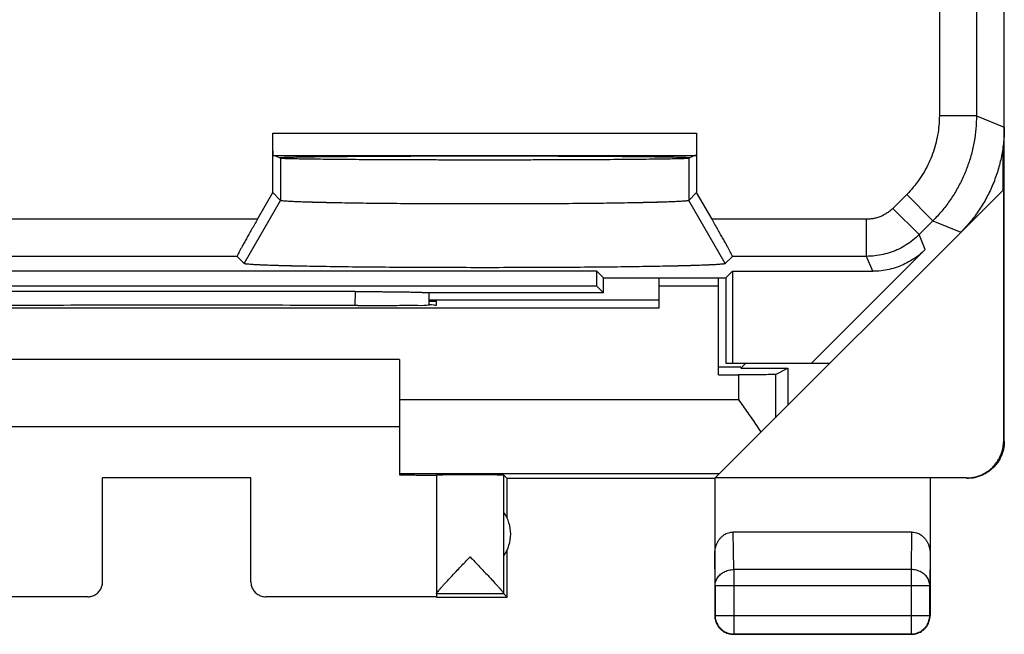
# Model space of a CAD drawing. Extents: x -22.4 to 22.4, y -24.5 to 24.5.
# Drawn here: x 9.1 to 22.4, y -24.5 to -16.2 of the extents above; entities that cross this region are included whole.
import ezdxf

# ---------------------------------------------------------------- set-up
doc = ezdxf.new("R2010")
doc.units = 0
doc.header["$LTSCALE"] = 16.335
doc.layers.get('0').update_dxf_attribs({"linetype": 'CONTINUOUS'})

msp = doc.modelspace()

# ---------------------------------------------------------------- linework, layer by layer
at = {"color": 7, "linetype": 'CONTINUOUS'}
for p, q in [((22.4, -21.9), (22.4, 21.9)), ((22.4, -17.672), (22.4, 17.672)), ((12.545, -18.552), (12.545, -17.75)), ((18.255, -17.75), (18.255, -18.552)), ((22.383, -18.517), (22.383, -17.932)), ((12.55, -18.05), (18.25, -18.05)), ((12.571, -18.05), (12.65, -18.09)), ((12.633, -18.081), (12.65, -18.081)), ((18.229, -18.05), (18.15, -18.09)), ((18.15, -18.081), (18.167, -18.081)), ((12.338, -18.91), (12.545, -18.552)), ((12.545, -18.552), (12.65, -18.658)), ((18.255, -18.552), (18.15, -18.658)), ((18.462, -18.91), (18.255, -18.552)), ((18.506, -22.394), (22.383, -18.517)), ((22.392, -21.894), (22.392, -18.508)), ((21.335, -19.318), (19.803, -20.85)), ((12.063, -19.41), (12.16, -19.507)), ((18.737, -19.41), (18.64, -19.507)), ((16.911, -19.611), (5.589, -19.611)), ((17, -19.7), (16.911, -19.611)), ((16.911, -19.811), (16.911, -19.611)), ((18.65, -19.7), (18.739, -19.611)), ((18.739, -19.611), (20.628, -19.611)), ((18.739, -19.611), (18.739, -20.85)), ((17, -19.7), (18.65, -19.7)), ((17, -19.9), (17, -19.7)), ((17.75, -20.105), (17.75, -19.7)), ((18.55, -21.005), (18.55, -19.7)), ((18.65, -19.7), (18.65, -20.85)), ((16.911, -19.811), (5.589, -19.811)), ((13.652, -19.884), (8.848, -19.884)), ((17, -19.9), (16.911, -19.811)), ((17.75, -19.805), (18.55, -19.805)), ((17, -19.9), (14.644, -19.9)), ((14.65, -19.9), (14.649, -19.901)), ((14.649, -19.997), (17.75, -19.997)), ((14.75, -20.017), (14.649, -20.017)), ((14.75, -20.062), (14.75, -20.017)), ((4.75, -20.105), (17.75, -20.105)), ((13.691, -20.071), (13.75, -20.071)), ((14.25, -20.8), (8.25, -20.8)), ((14.25, -20.8), (14.25, -22.354)), ((18.55, -20.897), (18.851, -20.897)), ((18.65, -20.85), (20.05, -20.85)), ((18.851, -20.917), (18.919, -20.85)), ((18.851, -20.917), (19.483, -20.917)), ((19.317, -21), (19.483, -20.917)), ((19.483, -20.917), (19.483, -21.417)), ((18.55, -21.005), (18.817, -21.005)), ((8.25, -21.7), (14.25, -21.7)), ((12.25, -22.395), (10.25, -22.395)), ((10.25, -23.794), (10.25, -22.395)), ((12.25, -23.794), (12.25, -22.395)), ((14.25, -22.336), (18.564, -22.336)), ((14.75, -22.356), (14.75, -23.994)), ((15.7, -22.4), (15.656, -22.356)), ((15.656, -23.954), (15.656, -22.356)), ((18.5, -22.4), (15.7, -22.4)), ((15.7, -22.932), (15.7, -22.4)), ((18.5, -22.4), (18.5, -24.25)), ((21.892, -22.394), (18.506, -22.394)), ((21.4, -22.4), (21.4, -24.25)), ((21.151, -23.123), (18.749, -23.123)), ((15.7, -24), (15.7, -23.368)), ((18.504, -23.844), (18.504, -24.246)), ((21.396, -24.246), (21.396, -23.844)), ((10.05, -23.994), (7.75, -23.994)), ((14.75, -23.994), (12.45, -23.994)), ((15.656, -23.956), (14.75, -23.956)), ((14.75, -24), (15.7, -24)), ((15.656, -23.956), (15.7, -24)), ((21.15, -24.5), (18.75, -24.5)), ((18.754, -24.496), (21.146, -24.496))]:
    msp.add_line(p, q, dxfattribs=at)
at = {"color": 9, "linetype": 'CONTINUOUS'}
for p, q in [((21.525, -14.766), (21.525, -17.516)), ((22.025, -14.961), (22.025, -17.516)), ((22.025, -17.516), (21.525, -17.516)), ((22.025, -17.516), (22.4, -17.672)), ((12.545, -17.75), (18.255, -17.75)), ((12.65, -18.09), (12.65, -18.658)), ((18.15, -18.09), (18.15, -18.658)), ((12.16, -19.507), (12.65, -18.658)), ((18.64, -19.507), (18.15, -18.658)), ((21.085, -18.577), (20.898, -18.764)), ((21.439, -18.93), (21.085, -18.577)), ((21.252, -19.117), (20.898, -18.764)), ((12.338, -18.91), (5.48, -18.91)), ((20.545, -18.91), (18.462, -18.91)), ((20.545, -19.41), (20.545, -18.91)), ((21.439, -18.93), (21.252, -19.117)), ((21.439, -18.93), (21.814, -19.086)), ((21.335, -19.318), (21.252, -19.117)), ((12.063, -19.41), (5.61, -19.41)), ((20.545, -19.41), (18.737, -19.41)), ((20.628, -19.611), (20.545, -19.41)), ((13.652, -19.884), (13.651, -20.071)), ((18.817, -21.005), (18.817, -21.336)), ((19.317, -21), (19.317, -21.583)), ((14.25, -21.336), (18.817, -21.336)), ((21.892, -22.394), (21.9, -22.4)), ((18.754, -23.628), (18.749, -23.123)), ((21.151, -23.123), (21.146, -23.628)), ((18.504, -23.844), (18.5, -23.41)), ((21.4, -23.41), (21.396, -23.844)), ((21.146, -23.628), (18.754, -23.628)), ((18.754, -23.628), (18.754, -24.496)), ((21.146, -23.628), (21.146, -24.496)), ((18.504, -23.844), (21.396, -23.844)), ((10.05, -24), (10.05, -23.994)), ((12.45, -23.994), (12.45, -24)), ((18.5, -24.25), (18.504, -24.246)), ((18.504, -24.246), (21.396, -24.246)), ((21.4, -24.25), (21.396, -24.246)), ((18.75, -24.5), (18.754, -24.496)), ((21.15, -24.5), (21.146, -24.496))]:
    msp.add_line(p, q, dxfattribs=at)
at = {"color": 7, "linetype": 'CONTINUOUS'}
msp.add_arc((15.25, -23.15), 0.5, 324.3638, 35.6362, dxfattribs=at)
at = {"color": 9, "linetype": 'CONTINUOUS'}
for points, knots in [([(21.525, -17.516), (21.525, -17.56), (21.521, -17.647), (21.504, -17.777), (21.475, -17.905), (21.436, -18.03), (21.386, -18.151), (21.325, -18.267), (21.255, -18.378), (21.175, -18.481), (21.116, -18.546), (21.085, -18.577)], [0, 0, 0, 0, 0.111088, 0.222205, 0.333323, 0.44444, 0.555557, 0.666674, 0.777793, 0.88891, 1, 1, 1, 1]), ([(22.025, -17.516), (22.025, -17.574), (22.019, -17.691), (21.997, -17.864), (21.959, -18.034), (21.906, -18.201), (21.839, -18.362), (21.759, -18.517), (21.665, -18.665), (21.559, -18.803), (21.48, -18.889), (21.439, -18.93)], [0, 0, 0, 0, 0.111114, 0.222224, 0.333335, 0.444445, 0.555555, 0.666665, 0.777776, 0.888886, 1, 1, 1, 1]), ([(20.898, -18.764), (20.885, -18.777), (20.857, -18.802), (20.811, -18.834), (20.762, -18.862), (20.71, -18.883), (20.656, -18.899), (20.601, -18.908), (20.563, -18.91), (20.545, -18.91)], [0, 0, 0, 0, 0.142789, 0.285674, 0.428562, 0.571446, 0.714334, 0.857217, 1, 1, 1, 1]), ([(21.252, -19.117), (21.225, -19.144), (21.17, -19.194), (21.078, -19.259), (20.98, -19.313), (20.876, -19.356), (20.768, -19.387), (20.657, -19.406), (20.582, -19.41), (20.545, -19.41)], [0, 0, 0, 0, 0.142859, 0.285715, 0.428574, 0.571427, 0.714285, 0.857141, 1, 1, 1, 1]), ([(21.252, -19.117), (21.225, -19.144), (21.17, -19.194), (21.078, -19.259), (20.98, -19.313), (20.876, -19.356), (20.768, -19.387), (20.657, -19.406), (20.582, -19.41), (20.545, -19.41)], [0, 0, 0, 0, 0.142859, 0.285715, 0.428574, 0.571427, 0.714285, 0.857141, 1, 1, 1, 1]), ([(18.504, -23.844), (18.504, -23.834), (18.506, -23.813), (18.514, -23.783), (18.527, -23.754), (18.544, -23.727), (18.565, -23.702), (18.591, -23.68), (18.619, -23.662), (18.651, -23.647), (18.684, -23.636), (18.719, -23.629), (18.743, -23.628), (18.754, -23.628)], [0, 0, 0, 0, 0.084235, 0.169128, 0.25512, 0.342606, 0.431836, 0.522916, 0.615796, 0.710292, 0.806099, 0.90282, 1, 1, 1, 1]), ([(21.396, -23.844), (21.396, -23.834), (21.394, -23.813), (21.386, -23.783), (21.373, -23.754), (21.356, -23.727), (21.335, -23.702), (21.309, -23.68), (21.281, -23.662), (21.249, -23.647), (21.216, -23.636), (21.181, -23.629), (21.157, -23.628), (21.146, -23.628)], [0, 0, 0, 0, 0.084292, 0.169186, 0.255179, 0.342661, 0.431888, 0.522963, 0.615839, 0.71033, 0.806131, 0.902847, 1, 1, 1, 1])]:
    msp.add_open_spline(points, degree=3, knots=knots, dxfattribs=at)
at = {"color": 7, "linetype": 'CONTINUOUS'}
for points, knots in [([(12.55, -18.05), (12.549, -18.05), (12.55, -18.042), (12.548, -18.034), (12.548, -18.015), (12.547, -17.991), (12.546, -17.96), (12.546, -17.925), (12.545, -17.885), (12.545, -17.842), (12.545, -17.797), (12.545, -17.766), (12.545, -17.75)], [0, 0, 0, 0, 0.012606, 0.04932, 0.1094, 0.191385, 0.293273, 0.412551, 0.546278, 0.691172, 0.843663, 1, 1, 1, 1]), ([(12.55, -18.05), (12.549, -18.05), (12.55, -18.042), (12.548, -18.034), (12.548, -18.015), (12.547, -17.991), (12.546, -17.96), (12.546, -17.925), (12.545, -17.885), (12.545, -17.842), (12.545, -17.797), (12.545, -17.766), (12.545, -17.75)], [0, 0, 0, 0, 0.012606, 0.04932, 0.1094, 0.191385, 0.293273, 0.412551, 0.546278, 0.691172, 0.843663, 1, 1, 1, 1]), ([(18.255, -17.75), (18.255, -17.766), (18.255, -17.797), (18.255, -17.842), (18.255, -17.885), (18.254, -17.925), (18.254, -17.96), (18.253, -17.991), (18.252, -18.015), (18.252, -18.034), (18.25, -18.042), (18.251, -18.05), (18.25, -18.05)], [0, 0, 0, 0, 0.156337, 0.308828, 0.453722, 0.587449, 0.706727, 0.808615, 0.8906, 0.95068, 0.987394, 1, 1, 1, 1]), ([(18.255, -17.75), (18.255, -17.766), (18.255, -17.797), (18.255, -17.842), (18.255, -17.885), (18.254, -17.925), (18.254, -17.96), (18.253, -17.991), (18.252, -18.015), (18.252, -18.034), (18.25, -18.042), (18.251, -18.05), (18.25, -18.05)], [0, 0, 0, 0, 0.156337, 0.308828, 0.453722, 0.587449, 0.706727, 0.808615, 0.8906, 0.95068, 0.987394, 1, 1, 1, 1]), ([(22.4, -17.672), (22.4, -17.737), (22.394, -17.868), (22.365, -18.062), (22.317, -18.253), (22.251, -18.438), (22.167, -18.616), (22.066, -18.784), (21.949, -18.942), (21.861, -19.039), (21.814, -19.086)], [0, 0, 0, 0, 0.125003, 0.250004, 0.375002, 0.5, 0.624998, 0.749996, 0.874997, 1, 1, 1, 1]), ([(12.723, -18.095), (12.717, -18.095), (12.698, -18.094), (12.674, -18.091), (12.655, -18.092), (12.65, -18.09)], [0, 0, 0, 0, 0.247607, 0.779998, 1, 1, 1, 1]), ([(12.655, -18.078), (12.657, -18.078), (12.675, -18.081), (12.689, -18.077), (12.704, -18.076), (12.71, -18.075)], [0, 0, 0, 0, 0.082382, 0.689167, 1, 1, 1, 1]), ([(12.723, -18.095), (12.717, -18.095), (12.698, -18.094), (12.68, -18.092), (12.666, -18.092)], [0, 0, 0, 0, 0.317446, 1, 1, 1, 1]), ([(12.71, -18.075), (12.722, -18.075), (12.763, -18.075), (12.832, -18.072), (12.929, -18.071), (13.046, -18.068), (13.181, -18.067), (13.335, -18.065), (13.505, -18.064), (13.69, -18.062), (13.889, -18.061), (14.1, -18.06), (14.322, -18.059), (14.552, -18.058), (14.79, -18.058), (15.032, -18.057), (15.277, -18.057), (15.523, -18.057), (15.768, -18.057), (16.01, -18.058), (16.248, -18.058), (16.478, -18.059), (16.7, -18.06), (16.911, -18.061), (17.11, -18.062), (17.295, -18.064), (17.465, -18.065), (17.619, -18.067), (17.754, -18.068), (17.871, -18.071), (17.968, -18.072), (18.042, -18.075), (18.102, -18.074), (18.127, -18.081), (18.15, -18.077), (18.15, -18.081)], [0, 0, 0, 0, 0.006975, 0.021002, 0.038831, 0.060338, 0.085324, 0.113622, 0.144961, 0.17914, 0.215825, 0.254788, 0.295639, 0.338133, 0.381839, 0.426498, 0.471654, 0.517043, 0.562199, 0.606858, 0.650564, 0.693058, 0.73391, 0.772872, 0.809557, 0.843736, 0.875075, 0.903373, 0.928359, 0.949866, 0.967695, 0.981722, 0.991824, 0.997927, 1, 1, 1, 1]), ([(12.71, -18.075), (12.722, -18.075), (12.763, -18.075), (12.832, -18.072), (12.929, -18.071), (13.046, -18.068), (13.181, -18.067), (13.335, -18.065), (13.505, -18.064), (13.69, -18.062), (13.889, -18.061), (14.1, -18.06), (14.322, -18.059), (14.552, -18.058), (14.79, -18.058), (15.032, -18.057), (15.277, -18.057), (15.523, -18.057), (15.768, -18.057), (16.01, -18.058), (16.248, -18.058), (16.478, -18.059), (16.7, -18.06), (16.911, -18.061), (17.11, -18.062), (17.295, -18.064), (17.465, -18.065), (17.619, -18.067), (17.754, -18.068), (17.871, -18.071), (17.968, -18.072), (18.042, -18.075), (18.102, -18.074), (18.127, -18.081), (18.15, -18.077), (18.15, -18.081)], [0, 0, 0, 0, 0.006975, 0.021002, 0.038831, 0.060338, 0.085324, 0.113622, 0.144961, 0.17914, 0.215825, 0.254788, 0.295639, 0.338133, 0.381839, 0.426498, 0.471654, 0.517043, 0.562199, 0.606858, 0.650564, 0.693058, 0.73391, 0.772872, 0.809557, 0.843736, 0.875075, 0.903373, 0.928359, 0.949866, 0.967695, 0.981722, 0.991824, 0.997927, 1, 1, 1, 1]), ([(18.077, -18.095), (18.063, -18.096), (18.02, -18.096), (17.944, -18.099), (17.84, -18.1), (17.715, -18.102), (17.571, -18.104), (17.409, -18.106), (17.231, -18.107), (17.037, -18.109), (16.829, -18.11), (16.61, -18.111), (16.38, -18.112), (16.142, -18.112), (15.898, -18.113), (15.65, -18.113), (15.4, -18.113), (15.15, -18.113), (14.902, -18.113), (14.658, -18.112), (14.42, -18.112), (14.19, -18.111), (13.971, -18.11), (13.763, -18.109), (13.569, -18.107), (13.391, -18.106), (13.229, -18.104), (13.085, -18.102), (12.96, -18.1), (12.856, -18.099), (12.78, -18.096), (12.737, -18.096), (12.723, -18.095)], [0, 0, 0, 0, 0.008063, 0.023592, 0.043095, 0.066408, 0.093339, 0.123661, 0.157123, 0.193445, 0.232325, 0.273437, 0.316439, 0.360973, 0.406666, 0.453137, 0.5, 0.546863, 0.593334, 0.639027, 0.683561, 0.726563, 0.767675, 0.806555, 0.842877, 0.876339, 0.906661, 0.933592, 0.956905, 0.976408, 0.991937, 1, 1, 1, 1]), ([(12.791, -18.097), (12.783, -18.097), (12.76, -18.096), (12.737, -18.096), (12.723, -18.095)], [0, 0, 0, 0, 0.369115, 1, 1, 1, 1]), ([(18.009, -18.097), (17.989, -18.097), (17.935, -18.099), (17.84, -18.1), (17.715, -18.102), (17.571, -18.104), (17.409, -18.106), (17.231, -18.107), (17.037, -18.109), (16.829, -18.11), (16.61, -18.111), (16.38, -18.112), (16.142, -18.112), (15.898, -18.113), (15.65, -18.113), (15.4, -18.113), (15.15, -18.113), (14.902, -18.113), (14.658, -18.112), (14.42, -18.112), (14.19, -18.111), (13.971, -18.11), (13.763, -18.109), (13.569, -18.107), (13.391, -18.106), (13.229, -18.104), (13.085, -18.102), (12.96, -18.1), (12.865, -18.099), (12.811, -18.097), (12.791, -18.097)], [0, 0, 0, 0, 0.011095, 0.031109, 0.055034, 0.082671, 0.113789, 0.148129, 0.185404, 0.225303, 0.267494, 0.311624, 0.357326, 0.404217, 0.451908, 0.5, 0.548092, 0.595783, 0.642674, 0.688376, 0.732506, 0.774697, 0.814596, 0.851871, 0.886211, 0.917329, 0.944966, 0.968891, 0.988905, 1, 1, 1, 1]), ([(18.077, -18.095), (18.063, -18.096), (18.04, -18.096), (18.017, -18.097), (18.009, -18.097)], [0, 0, 0, 0, 0.630885, 1, 1, 1, 1]), ([(18.142, -18.092), (18.139, -18.092), (18.123, -18.092), (18.108, -18.093), (18.095, -18.094)], [0, 0, 0, 0, 0.165398, 1, 1, 1, 1]), ([(18.15, -18.658), (18.149, -18.658), (18.149, -18.659), (18.147, -18.659), (18.146, -18.66), (18.142, -18.661), (18.137, -18.662), (18.125, -18.663), (18.106, -18.666), (18.078, -18.668), (18.043, -18.67), (17.991, -18.673), (17.921, -18.676), (17.829, -18.68), (17.722, -18.683), (17.553, -18.687), (17.31, -18.692), (16.986, -18.697), (16.624, -18.7), (16.232, -18.703), (15.821, -18.705), (15.4, -18.705), (14.979, -18.705), (14.568, -18.703), (14.176, -18.7), (13.814, -18.697), (13.49, -18.692), (13.247, -18.687), (13.078, -18.683), (12.971, -18.68), (12.879, -18.676), (12.809, -18.673), (12.757, -18.67), (12.722, -18.668), (12.694, -18.666), (12.675, -18.663), (12.663, -18.662), (12.658, -18.661), (12.654, -18.66), (12.653, -18.659), (12.651, -18.659), (12.651, -18.658), (12.65, -18.658)], [0, 0, 0, 0, 0.000191, 0.000455, 0.000798, 0.001222, 0.002315, 0.003738, 0.007576, 0.012728, 0.019185, 0.026933, 0.040934, 0.0577, 0.077117, 0.099074, 0.150084, 0.209462, 0.275808, 0.3475, 0.422833, 0.5, 0.577167, 0.6525, 0.724192, 0.790538, 0.849916, 0.900926, 0.922883, 0.9423, 0.959066, 0.973067, 0.980815, 0.987272, 0.992424, 0.996262, 0.997685, 0.998778, 0.999202, 0.999545, 0.999809, 1, 1, 1, 1]), ([(18.15, -18.658), (18.149, -18.658), (18.147, -18.659), (18.143, -18.66), (18.137, -18.662), (18.125, -18.663), (18.106, -18.666), (18.064, -18.669), (17.972, -18.674), (17.814, -18.68), (17.588, -18.686), (17.31, -18.692), (16.986, -18.697), (16.624, -18.7), (16.232, -18.703), (15.821, -18.705), (15.4, -18.705), (14.979, -18.705), (14.568, -18.703), (14.176, -18.7), (13.814, -18.697), (13.49, -18.692), (13.212, -18.686), (12.986, -18.68), (12.828, -18.674), (12.736, -18.669), (12.694, -18.666), (12.675, -18.663), (12.663, -18.662), (12.657, -18.66), (12.653, -18.659), (12.651, -18.658), (12.65, -18.658)], [0, 0, 0, 0, 0.000453, 0.001219, 0.002312, 0.003736, 0.007573, 0.012726, 0.02693, 0.057697, 0.099071, 0.150082, 0.20946, 0.275807, 0.347499, 0.422833, 0.5, 0.577167, 0.652501, 0.724193, 0.79054, 0.849918, 0.900929, 0.942303, 0.97307, 0.987274, 0.992427, 0.996264, 0.997688, 0.998781, 0.999547, 1, 1, 1, 1]), ([(12.338, -18.91), (12.325, -18.934), (12.298, -18.98), (12.259, -19.048), (12.223, -19.112), (12.189, -19.172), (12.159, -19.225), (12.133, -19.273), (12.111, -19.313), (12.093, -19.346), (12.08, -19.372), (12.07, -19.392), (12.067, -19.402), (12.062, -19.409), (12.063, -19.41)], [0, 0, 0, 0, 0.142257, 0.28011, 0.410785, 0.531178, 0.639603, 0.734376, 0.815078, 0.881022, 0.932489, 0.969283, 0.991753, 1, 1, 1, 1]), ([(12.338, -18.91), (12.325, -18.934), (12.298, -18.98), (12.259, -19.048), (12.223, -19.112), (12.189, -19.172), (12.159, -19.225), (12.133, -19.273), (12.111, -19.313), (12.093, -19.346), (12.08, -19.372), (12.07, -19.392), (12.067, -19.402), (12.062, -19.409), (12.063, -19.41)], [0, 0, 0, 0, 0.142257, 0.28011, 0.410785, 0.531178, 0.639603, 0.734376, 0.815078, 0.881022, 0.932489, 0.969283, 0.991753, 1, 1, 1, 1]), ([(18.737, -19.41), (18.738, -19.409), (18.733, -19.402), (18.73, -19.392), (18.72, -19.372), (18.707, -19.346), (18.689, -19.313), (18.667, -19.273), (18.641, -19.225), (18.611, -19.172), (18.577, -19.112), (18.541, -19.048), (18.502, -18.98), (18.475, -18.934), (18.462, -18.91)], [0, 0, 0, 0, 0.008247, 0.030717, 0.067511, 0.118978, 0.184922, 0.265624, 0.360397, 0.468822, 0.589215, 0.71989, 0.857743, 1, 1, 1, 1]), ([(18.737, -19.41), (18.738, -19.409), (18.733, -19.402), (18.73, -19.392), (18.72, -19.372), (18.707, -19.346), (18.689, -19.313), (18.667, -19.273), (18.641, -19.225), (18.611, -19.172), (18.577, -19.112), (18.541, -19.048), (18.502, -18.98), (18.475, -18.934), (18.462, -18.91)], [0, 0, 0, 0, 0.008247, 0.030717, 0.067511, 0.118978, 0.184922, 0.265624, 0.360397, 0.468822, 0.589215, 0.71989, 0.857743, 1, 1, 1, 1]), ([(21.335, -19.318), (21.309, -19.345), (21.253, -19.395), (21.161, -19.459), (21.063, -19.514), (20.959, -19.557), (20.851, -19.588), (20.74, -19.607), (20.665, -19.611), (20.628, -19.611)], [0, 0, 0, 0, 0.142827, 0.285801, 0.428489, 0.571511, 0.714199, 0.857173, 1, 1, 1, 1]), ([(21.335, -19.318), (21.309, -19.345), (21.253, -19.395), (21.161, -19.459), (21.063, -19.514), (20.959, -19.557), (20.851, -19.588), (20.74, -19.607), (20.665, -19.611), (20.628, -19.611)], [0, 0, 0, 0, 0.142827, 0.285801, 0.428489, 0.571511, 0.714199, 0.857173, 1, 1, 1, 1]), ([(18.64, -19.507), (18.64, -19.507), (18.639, -19.508), (18.637, -19.509), (18.636, -19.509), (18.633, -19.51), (18.63, -19.511), (18.625, -19.512), (18.613, -19.514), (18.591, -19.516), (18.559, -19.519), (18.518, -19.522), (18.457, -19.525), (18.375, -19.529), (18.267, -19.533), (18.142, -19.536), (17.943, -19.542), (17.657, -19.547), (17.275, -19.553), (16.848, -19.557), (16.385, -19.56), (15.898, -19.562), (15.4, -19.563), (14.902, -19.562), (14.415, -19.56), (13.952, -19.557), (13.525, -19.553), (13.143, -19.547), (12.857, -19.542), (12.658, -19.536), (12.533, -19.533), (12.425, -19.529), (12.343, -19.525), (12.282, -19.522), (12.241, -19.519), (12.209, -19.516), (12.187, -19.514), (12.175, -19.512), (12.17, -19.511), (12.167, -19.51), (12.164, -19.509), (12.163, -19.509), (12.161, -19.508), (12.16, -19.507), (12.16, -19.507)], [0, 0, 0, 0, 0.000168, 0.000406, 0.000721, 0.001116, 0.001593, 0.002152, 0.003518, 0.007242, 0.012285, 0.018637, 0.026286, 0.040155, 0.056806, 0.076132, 0.098021, 0.148978, 0.20841, 0.274913, 0.34685, 0.422492, 0.5, 0.577509, 0.65315, 0.725087, 0.791591, 0.851022, 0.901979, 0.923868, 0.943194, 0.959845, 0.973714, 0.981363, 0.987715, 0.992758, 0.996482, 0.997848, 0.998407, 0.998884, 0.999279, 0.999594, 0.999832, 1, 1, 1, 1]), ([(18.64, -19.507), (18.639, -19.508), (18.637, -19.509), (18.633, -19.51), (18.626, -19.512), (18.613, -19.514), (18.591, -19.516), (18.559, -19.519), (18.518, -19.522), (18.421, -19.527), (18.25, -19.534), (17.985, -19.541), (17.657, -19.547), (17.275, -19.553), (16.848, -19.557), (16.385, -19.56), (15.898, -19.562), (15.4, -19.563), (14.902, -19.562), (14.415, -19.56), (13.952, -19.557), (13.525, -19.553), (13.143, -19.547), (12.815, -19.541), (12.55, -19.534), (12.379, -19.527), (12.282, -19.522), (12.241, -19.519), (12.209, -19.516), (12.187, -19.514), (12.174, -19.512), (12.167, -19.51), (12.163, -19.509), (12.161, -19.508), (12.16, -19.507)], [0, 0, 0, 0, 0.000403, 0.001113, 0.002148, 0.003514, 0.007239, 0.012282, 0.018634, 0.026283, 0.056803, 0.098018, 0.148975, 0.208407, 0.274912, 0.346849, 0.422491, 0.5, 0.577509, 0.653152, 0.725088, 0.791593, 0.851025, 0.901982, 0.943197, 0.973717, 0.981366, 0.987718, 0.992761, 0.996486, 0.997852, 0.998887, 0.999597, 1, 1, 1, 1]), ([(13.652, -19.884), (13.687, -19.884), (13.757, -19.885), (13.861, -19.885), (13.964, -19.885), (14.062, -19.886), (14.156, -19.887), (14.245, -19.888), (14.327, -19.889), (14.401, -19.89), (14.467, -19.892), (14.524, -19.893), (14.57, -19.895), (14.606, -19.897), (14.63, -19.898), (14.642, -19.9), (14.646, -19.9)], [0, 0, 0, 0, 0.106476, 0.211815, 0.314824, 0.414409, 0.50941, 0.598799, 0.681496, 0.756574, 0.8231, 0.880295, 0.927438, 0.96395, 0.98938, 1, 1, 1, 1]), ([(13.652, -19.884), (13.686, -19.884), (13.754, -19.885), (13.855, -19.885), (13.954, -19.885), (14.05, -19.886), (14.142, -19.887), (14.229, -19.888), (14.31, -19.889), (14.384, -19.89), (14.45, -19.891), (14.507, -19.893), (14.556, -19.895), (14.594, -19.896), (14.624, -19.898), (14.64, -19.899), (14.647, -19.9)], [0, 0, 0, 0, 0.103049, 0.205065, 0.304961, 0.401744, 0.494355, 0.581856, 0.663259, 0.737707, 0.80434, 0.862421, 0.911272, 0.950327, 0.979134, 1, 1, 1, 1]), ([(13.691, -20.071), (13.15, -20.07), (12.064, -20.069), (10.436, -20.069), (9.35, -20.07), (8.809, -20.071)], [0, 0, 0, 0, 0.332713, 0.667287, 1, 1, 1, 1]), ([(13.75, -20.071), (13.836, -20.071), (14.002, -20.07), (14.24, -20.071), (14.437, -20.065), (14.606, -20.075), (14.678, -20.051), (14.75, -20.073), (14.75, -20.062)], [0, 0, 0, 0, 0.258784, 0.499936, 0.707025, 0.865939, 0.965853, 1, 1, 1, 1]), ([(19.317, -21), (19.309, -21.004), (19.274, -20.998), (19.206, -21.005), (19.098, -21.003), (18.965, -21.005), (18.868, -21.005), (18.817, -21.005)], [0, 0, 0, 0, 0.05327, 0.197133, 0.417851, 0.694294, 1, 1, 1, 1]), ([(18.817, -21.336), (18.838, -21.366), (18.88, -21.426), (18.943, -21.515), (19.004, -21.604), (19.064, -21.691), (19.102, -21.75), (19.121, -21.779)], [0, 0, 0, 0, 0.20473, 0.408391, 0.609737, 0.807437, 1, 1, 1, 1]), ([(21.892, -22.394), (21.91, -22.394), (21.948, -22.392), (22.003, -22.383), (22.057, -22.367), (22.109, -22.346), (22.158, -22.318), (22.204, -22.286), (22.246, -22.248), (22.283, -22.207), (22.316, -22.161), (22.343, -22.111), (22.365, -22.06), (22.38, -22.006), (22.39, -21.95), (22.392, -21.913), (22.392, -21.894)], [0, 0, 0, 0, 0.071197, 0.142786, 0.214249, 0.285422, 0.357012, 0.428701, 0.50002, 0.571335, 0.643018, 0.714611, 0.785787, 0.857233, 0.928809, 1, 1, 1, 1]), ([(22.4, -21.9), (22.4, -21.919), (22.398, -21.956), (22.389, -22.011), (22.373, -22.065), (22.352, -22.117), (22.325, -22.167), (22.292, -22.212), (22.255, -22.254), (22.213, -22.292), (22.167, -22.324), (22.118, -22.351), (22.066, -22.373), (22.012, -22.389), (21.956, -22.398), (21.919, -22.4), (21.9, -22.4)], [0, 0, 0, 0, 0.071191, 0.142767, 0.214213, 0.285389, 0.356982, 0.428665, 0.49998, 0.571299, 0.642988, 0.714578, 0.785751, 0.857214, 0.928803, 1, 1, 1, 1]), ([(14.304, -22.354), (14.313, -22.354), (14.346, -22.354), (14.38, -22.354), (14.405, -22.354)], [0, 0, 0, 0, 0.258618, 1, 1, 1, 1]), ([(14.405, -22.354), (14.428, -22.354), (14.472, -22.355), (14.534, -22.355), (14.589, -22.355), (14.636, -22.356), (14.676, -22.356), (14.706, -22.357), (14.73, -22.356), (14.74, -22.36), (14.75, -22.357), (14.75, -22.359)], [0, 0, 0, 0, 0.199422, 0.380077, 0.539879, 0.677831, 0.792281, 0.882522, 0.947503, 0.986787, 1, 1, 1, 1]), ([(15.656, -22.356), (15.655, -22.355), (15.649, -22.357), (15.639, -22.355), (15.621, -22.355), (15.597, -22.355), (15.566, -22.355), (15.53, -22.354), (15.489, -22.354), (15.443, -22.354), (15.393, -22.354), (15.341, -22.354), (15.286, -22.353), (15.23, -22.353), (15.173, -22.353), (15.117, -22.353), (15.063, -22.354), (15.01, -22.354), (14.961, -22.354), (14.915, -22.354), (14.874, -22.354), (14.838, -22.355), (14.808, -22.355), (14.784, -22.355), (14.765, -22.354), (14.758, -22.357), (14.75, -22.355), (14.75, -22.356)], [0, 0, 0, 0, 0.004307, 0.016392, 0.036073, 0.063042, 0.096876, 0.137044, 0.182914, 0.233766, 0.288801, 0.347154, 0.407908, 0.47011, 0.532781, 0.594936, 0.655601, 0.71382, 0.76868, 0.819318, 0.864939, 0.904827, 0.938353, 0.964993, 0.984328, 0.996055, 1, 1, 1, 1]), ([(18.5, -23.41), (18.5, -23.396), (18.502, -23.366), (18.511, -23.323), (18.525, -23.282), (18.544, -23.245), (18.567, -23.213), (18.593, -23.185), (18.622, -23.162), (18.652, -23.144), (18.684, -23.132), (18.716, -23.124), (18.738, -23.123), (18.749, -23.123)], [0, 0, 0, 0, 0.105909, 0.210167, 0.311928, 0.410058, 0.504188, 0.594282, 0.680427, 0.763403, 0.843651, 0.922335, 1, 1, 1, 1]), ([(21.151, -23.123), (21.162, -23.123), (21.184, -23.124), (21.216, -23.132), (21.248, -23.144), (21.278, -23.162), (21.307, -23.185), (21.333, -23.213), (21.356, -23.245), (21.375, -23.282), (21.389, -23.323), (21.398, -23.366), (21.4, -23.396), (21.4, -23.41)], [0, 0, 0, 0, 0.077665, 0.156349, 0.236597, 0.319573, 0.405718, 0.495812, 0.589942, 0.688072, 0.789833, 0.894091, 1, 1, 1, 1]), ([(14.802, -23.885), (14.804, -23.882), (14.816, -23.868), (14.84, -23.842), (14.874, -23.805), (14.916, -23.76), (14.963, -23.709), (15.017, -23.652), (15.076, -23.589), (15.139, -23.524), (15.182, -23.479), (15.203, -23.456)], [0, 0, 0, 0, 0.020692, 0.092452, 0.179483, 0.282314, 0.401613, 0.536643, 0.684528, 0.84064, 1, 1, 1, 1]), ([(15.203, -23.456), (15.224, -23.479), (15.267, -23.523), (15.329, -23.589), (15.388, -23.651), (15.442, -23.708), (15.49, -23.759), (15.531, -23.803), (15.565, -23.841), (15.594, -23.873), (15.616, -23.899), (15.633, -23.919), (15.645, -23.935), (15.653, -23.945), (15.656, -23.952), (15.656, -23.954)], [0, 0, 0, 0, 0.138194, 0.27378, 0.402353, 0.519758, 0.623545, 0.713122, 0.789061, 0.851788, 0.902145, 0.94116, 0.970056, 0.989465, 1, 1, 1, 1]), ([(10.05, -23.994), (10.06, -23.994), (10.079, -23.993), (10.107, -23.987), (10.133, -23.977), (10.158, -23.963), (10.181, -23.946), (10.202, -23.926), (10.219, -23.903), (10.233, -23.878), (10.243, -23.851), (10.249, -23.823), (10.25, -23.804), (10.25, -23.794)], [0, 0, 0, 0, 0.090888, 0.181869, 0.272669, 0.363707, 0.454464, 0.545525, 0.636282, 0.727322, 0.818124, 0.909108, 1, 1, 1, 1]), ([(12.25, -23.794), (12.25, -23.804), (12.251, -23.823), (12.257, -23.851), (12.267, -23.878), (12.281, -23.903), (12.298, -23.926), (12.319, -23.946), (12.342, -23.963), (12.367, -23.977), (12.393, -23.987), (12.421, -23.993), (12.44, -23.994), (12.45, -23.994)], [0, 0, 0, 0, 0.090892, 0.181876, 0.272678, 0.363718, 0.454475, 0.545536, 0.636293, 0.727331, 0.818131, 0.909112, 1, 1, 1, 1]), ([(14.75, -23.954), (14.75, -23.952), (14.753, -23.946), (14.76, -23.935), (14.772, -23.92), (14.787, -23.903), (14.797, -23.891), (14.802, -23.885)], [0, 0, 0, 0, 0.078816, 0.226954, 0.449309, 0.750577, 1, 1, 1, 1]), ([(18.5, -24.25), (18.5, -24.262), (18.501, -24.282), (18.505, -24.301), (18.507, -24.309)], [0, 0, 0, 0, 0.600007, 1, 1, 1, 1]), ([(18.504, -24.246), (18.504, -24.258), (18.506, -24.281), (18.514, -24.316), (18.526, -24.35), (18.543, -24.381), (18.565, -24.41), (18.59, -24.435), (18.619, -24.457), (18.65, -24.474), (18.684, -24.486), (18.719, -24.494), (18.742, -24.496), (18.754, -24.496)], [0, 0, 0, 0, 0.090921, 0.181843, 0.272765, 0.363687, 0.454609, 0.54553, 0.63645, 0.727371, 0.818287, 0.909202, 1, 1, 1, 1]), ([(21.146, -24.496), (21.158, -24.496), (21.181, -24.494), (21.216, -24.486), (21.25, -24.474), (21.281, -24.457), (21.31, -24.435), (21.335, -24.41), (21.357, -24.381), (21.374, -24.35), (21.386, -24.316), (21.394, -24.281), (21.396, -24.258), (21.396, -24.246)], [0, 0, 0, 0, 0.090908, 0.181817, 0.272726, 0.363636, 0.454545, 0.545455, 0.636364, 0.727274, 0.818183, 0.909092, 1, 1, 1, 1]), ([(21.339, -24.414), (21.347, -24.405), (21.361, -24.386), (21.378, -24.354), (21.391, -24.321), (21.398, -24.286), (21.4, -24.262), (21.4, -24.25)], [0, 0, 0, 0, 0.2, 0.4, 0.600001, 0.800001, 1, 1, 1, 1]), ([(18.507, -24.309), (18.508, -24.313), (18.512, -24.328), (18.522, -24.354), (18.539, -24.386), (18.553, -24.405), (18.561, -24.414)], [0, 0, 0, 0, 0.100007, 0.400005, 0.700003, 1, 1, 1, 1]), ([(18.586, -24.439), (18.595, -24.447), (18.614, -24.461), (18.646, -24.478), (18.679, -24.491), (18.714, -24.498), (18.738, -24.5), (18.75, -24.5)], [0, 0, 0, 0, 0.2, 0.4, 0.600001, 0.800001, 1, 1, 1, 1]), ([(21.15, -24.5), (21.162, -24.5), (21.182, -24.499), (21.201, -24.495), (21.209, -24.493)], [0, 0, 0, 0, 0.600007, 1, 1, 1, 1]), ([(21.209, -24.493), (21.213, -24.492), (21.228, -24.488), (21.254, -24.478), (21.286, -24.461), (21.305, -24.447), (21.314, -24.439)], [0, 0, 0, 0, 0.100007, 0.400005, 0.700003, 1, 1, 1, 1])]:
    msp.add_open_spline(points, degree=3, knots=knots, dxfattribs=at)
for points in [[(12.65, -18.081), (12.65, -18.079), (12.652, -18.078), (12.655, -18.078)], [(12.666, -18.092), (12.661, -18.092), (12.655, -18.092), (12.65, -18.09)], [(18.095, -18.094), (18.089, -18.094), (18.083, -18.095), (18.077, -18.095)], [(18.147, -18.091), (18.143, -18.092), (18.138, -18.092), (18.134, -18.092)], [(18.147, -18.091), (18.145, -18.091), (18.143, -18.092), (18.142, -18.092)], [(18.15, -18.09), (18.149, -18.09), (18.148, -18.09), (18.147, -18.091)], [(14.646, -19.9), (14.647, -19.9), (14.648, -19.901), (14.649, -19.901)], [(14.649, -20.016), (14.649, -19.977), (14.649, -19.939), (14.649, -19.9)], [(14.649, -19.959), (14.649, -19.94), (14.649, -19.92), (14.649, -19.901)], [(14.649, -20.066), (14.649, -20.03), (14.649, -19.995), (14.649, -19.959)], [(14.649, -20.071), (14.649, -20.053), (14.649, -20.034), (14.649, -20.016)], [(14.25, -22.354), (14.268, -22.354), (14.286, -22.354), (14.304, -22.354)], [(15.656, -23.956), (15.656, -23.956), (15.656, -23.955), (15.656, -23.954)], [(18.561, -24.414), (18.569, -24.423), (18.577, -24.431), (18.586, -24.439)], [(21.314, -24.439), (21.323, -24.431), (21.331, -24.423), (21.339, -24.414)]]:
    msp.add_open_spline(points, degree=3, dxfattribs=at)

doc.saveas('drawing.dxf')
